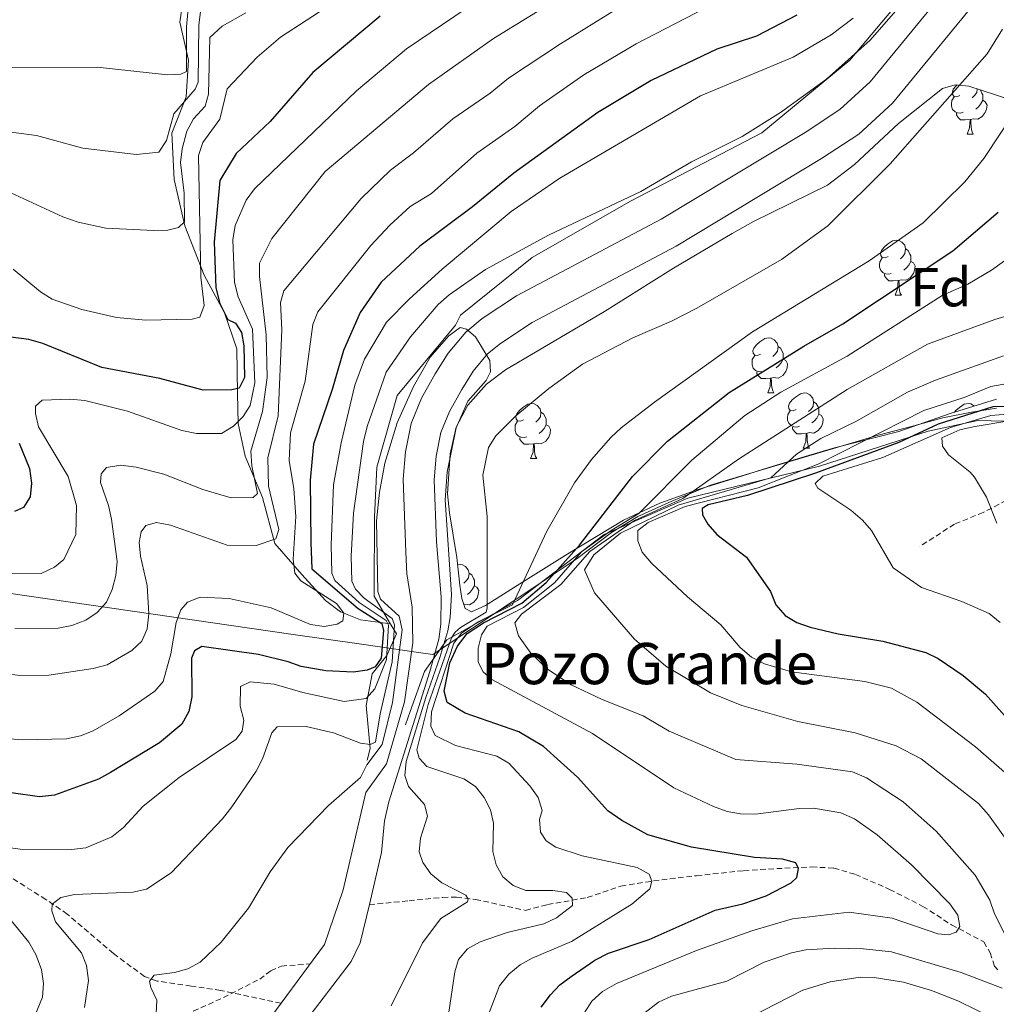
# Model space of a CAD drawing. Units: metres. Extents: x 640676 to 645192, y 4729470 to 4732532.
# Drawn here: x 642621 to 642798, y 4731083 to 4731262 of the extents above; entities that cross this region are included whole.
import ezdxf
from ezdxf.enums import TextEntityAlignment as Align

# ---------------------------------------------------------------- set-up
doc = ezdxf.new("R2010")
doc.units = ezdxf.units.M
doc.header["$MEASUREMENT"] = 0
doc.linetypes.add('TRAZOS', pattern=[0.75, 0.5, -0.25])
doc.linetypes.add('TRAZOSX2', pattern=[1.5, 1, -0.5])
for name, color, linetype, lineweight in [('Level 1', 19, 'Continuous', 0), ('Level 11', 142, 'Continuous', 13), ('Level 21', 1, 'TRAZOS', 0), ('Level 35', 92, 'Continuous', 0), ('Level 36', 92, 'Continuous', 0), ('Level 37', 92, 'Continuous', 0), ('Level 4', 36, 'Continuous', 30), ('Level 43', 142, 'Continuous', 0), ('Level 5', 36, 'Continuous', 0), ('Level 51', 144, 'Continuous', 13), ('Level 6', 39, 'Continuous', 0)]:
    doc.layers.add(name, color=color, linetype=linetype, lineweight=lineweight)
doc.styles.add('Arial', font='ARIAL.TTF', dxfattribs={"height": 0.2})

msp = doc.modelspace()

# ---------------------------------------------------------------- linework, layer by layer
at = {"layer": 'Level 1', "color": 19, "linetype": 'Continuous', "lineweight": 0, "ltscale": 0.5}
msp.add_polyline3d([(642533.41, 4731170.42, 525.74), (642670.29, 4731150.58, 503.16), (642682.75, 4731148.78, 502.28), (642693.48, 4731147.22, 483.16), (642695.69, 4731146.9, 483.12), (642710.14, 4731156.53, 494.69), (642721.9, 4731164.37, 505.98), (642728.16, 4731169.09, 506.92), (642732.93, 4731171.99, 507.6), (642739.11, 4731174.79, 509.27), (642746.17, 4731177.74, 510.74), (642776.64, 4731186.8, 520.39), (642782.46, 4731188.33, 522.31), (642788.41, 4731189.98, 523.65), (642793.61, 4731190.99, 524.6), (642798.17, 4731191.72, 525.91)], dxfattribs=at)
at = {"layer": 'Level 11', "color": 142, "linetype": 'Continuous', "lineweight": 13}
for points in [[(642668.1, 4731083.52, 482.27), (642675.98, 4731094.17, 482.36), (642679.39, 4731104.11, 482.4), (642683.52, 4731121.86, 482.44), (642687.29, 4731127.02, 482.44), (642690.53, 4731138.34, 482.96), (642692.03, 4731149.02, 483.27), (642691.94, 4731155.51, 483.79), (642690.97, 4731161.62, 484.01), (642690.8, 4731165.53, 484.16), (642690.3, 4731178.82, 484.26), (642690.71, 4731183.8, 484.64), (642691.76, 4731188.93, 484.79), (642693.64, 4731193.53, 484.79), (642696.12, 4731197.98, 484.83), (642698.5, 4731201.72, 484.94), (642701.66, 4731205.56, 485.1), (642704.64, 4731208.02, 485.27), (642710.91, 4731212.12, 485.76), (642737.17, 4731226.05, 486.59), (642763.36, 4731241.86, 487.86), (642769.64, 4731246.01, 488.27), (642775.17, 4731251.04, 488.57), (642792.26, 4731271.93, 489.05)], [(642684.15, 4731101.45, 482.41), (642686.38, 4731110.91, 482.44), (642686.9, 4731116.69, 482.44), (642687.68, 4731120.13, 482.47), (642695.17, 4731143.84, 482.96), (642696.79, 4731149.71, 483.27), (642697.15, 4731152.42, 483.5), (642697.23, 4731157.41, 483.79), (642696.35, 4731167.44, 484.01), (642695.92, 4731178.69, 484.26), (642696.28, 4731183, 484.64), (642697.16, 4731187.29, 484.79), (642698.71, 4731191.09, 484.79), (642700.95, 4731195.1, 484.83), (642703.05, 4731198.42, 484.94), (642705.65, 4731201.57, 485.1), (642707.97, 4731203.49, 485.27), (642713.77, 4731207.28, 485.76), (642739.94, 4731221.16, 486.59), (642766.36, 4731237.11, 487.86), (642773.1, 4731241.56, 488.27), (642779.25, 4731247.16, 488.57), (642796.84, 4731268.66, 489.05)], [(642671.04, 4731078.23, 482.21), (642680.82, 4731091.13, 482.36), (642682.51, 4731094.47, 482.4), (642684.15, 4731101.45, 482.41)], [(642470.08, 4730863.44, 479.04), (642471.65, 4730877.27, 478.97), (642474.93, 4730894.83, 478.91), (642478.01, 4730907.5, 479.26), (642481.86, 4730918.38, 479.56), (642484.76, 4730923.88, 479.62), (642490.05, 4730930.77, 479.66), (642497.73, 4730938.21, 479.85), (642505.81, 4730945.03, 480.25), (642522.85, 4730956.88, 480.41), (642546.82, 4730971.18, 480.88), (642557.31, 4730978.63, 481.14), (642562.57, 4730981.45, 481.2), (642565.82, 4730982.62, 481.21), (642594.51, 4730989.44, 481.21), (642605.16, 4730995.58, 481.23), (642608.03, 4730997.76, 481.28), (642615.57, 4731007.13, 481.42), (642642.1, 4731044.12, 481.7), (642659.98, 4731072.52, 482.18), (642668.1, 4731083.52, 482.27)]]:
    msp.add_polyline3d(points, dxfattribs=at)
at = {"layer": 'Level 11', "color": 142, "linetype": 'TRAZOSX2', "lineweight": 13}
for points in [[(642684.15, 4731101.45, 482.42), (642691.36, 4731102.15, 483.17), (642697.5, 4731102.77, 485.04), (642699.99, 4731102.83, 485.23), (642703.41, 4731102.4, 485.49), (642712.54, 4731100.4, 487.43), (642716.56, 4731101.45, 489.01), (642723.77, 4731102.75, 490.51), (642729.87, 4731104.82, 492.68), (642735.82, 4731105.75, 494.77), (642743.62, 4731106.71, 495.75), (642752.21, 4731107.63, 497.47), (642759.66, 4731108.07, 498.28), (642764.53, 4731108.29, 499.78), (642768.57, 4731108.1, 500.3), (642772.49, 4731106.94, 500.62), (642778.72, 4731104.22, 501.21), (642784.75, 4731101.13, 503.24), (642789.97, 4731097.78, 504.51), (642795.85, 4731094.66, 506.23), (642797, 4731092.66, 506.94), (642797.75, 4731090.27, 507.69), (642798.38, 4731089.57, 507.95)], [(642668.1, 4731083.52, 482.27), (642657.1, 4731085.86, 483.17), (642651.76, 4731086.63, 485.04), (642645.57, 4731087.55, 485.19), (642643.28, 4731088.38, 485.52), (642637.64, 4731092.55, 486.71), (642629.24, 4731099.74, 489.24), (642625.35, 4731102.38, 490.89), (642617.53, 4731107.34, 494.79)]]:
    msp.add_polyline3d(points, dxfattribs=at)
at = {"layer": 'Level 21', "color": 19, "linetype": 'TRAZOSX2', "lineweight": 0}
for points in [[(642799.93, 4731174.94, 535.16), (642795.71, 4731172.75, 533.55), (642790.51, 4731170.63, 532.69), (642784.19, 4731166.56, 531.64)], [(642652.16, 4731082.09, 483.71), (642657.62, 4731084.53, 482.89), (642664.22, 4731087.91, 483.04), (642666.24, 4731089.4, 482.39), (642668.18, 4731090.27, 481.99), (642673.39, 4731090.67, 482.33)]]:
    msp.add_polyline3d(points, dxfattribs=at)
at = {"layer": 'Level 35', "color": 92, "linetype": 'Continuous', "lineweight": 0, "ltscale": 0.5}
msp.add_polyline3d([(642798.12, 4731193.37, 524.34), (642789.71, 4731190.72, 521.91), (642780.39, 4731187.5, 520.36), (642768.71, 4731184.48, 517.39), (642763.96, 4731183.08, 516.87), (642756.77, 4731180.9, 516.84), (642751.99, 4731179.42, 516.46), (642743.71, 4731176.85, 514.45), (642736.95, 4731174.47, 512.34), (642730.33, 4731171.33, 509.95), (642720.22, 4731165.25, 505.71), (642711.02, 4731159.48, 501.05), (642707.37, 4731157.15, 498.38), (642705.29, 4731155.85, 496.37), (642702.69, 4731154.68, 493.17), (642701.54, 4731155.29, 491.13), (642700.94, 4731157.08, 489.46), (642700.61, 4731159.56, 488.87), (642700.07, 4731164.54, 489.71), (642698.71, 4731172.67, 488.14), (642698.35, 4731176.12, 488.1), (642698.84, 4731183.41, 488.1), (642699.96, 4731188.25, 488.1), (642702.06, 4731192.29, 488.1), (642705.44, 4731196.1, 488.1), (642708.91, 4731198.66, 488.1), (642726.92, 4731209.29, 489.66), (642735.36, 4731214.65, 489.27), (642739.42, 4731217.16, 489.43), (642750.1, 4731223.45, 491.39), (642753.98, 4731225.68, 491.81), (642767.45, 4731232.27, 491.19), (642772.31, 4731236.02, 491.58), (642780.33, 4731243.47, 492.59), (642788.34, 4731249.83, 492.59), (642790.65, 4731250.53, 493.13), (642793.12, 4731250.24, 494.03), (642800.56, 4731247.82, 497.35)], dxfattribs=at)
at = {"layer": 'Level 36', "color": 92, "linetype": 'Continuous', "lineweight": 0}
for p, q in [((642792.8, 4731241.53, 0.01), (642793.92, 4731241.53, 0.01)), ((642779.74, 4731212.25, 0.01), (642780.86, 4731212.25, 0.01)), ((642756.55, 4731194.48, 0.01), (642757.67, 4731194.48, 0.01)), ((642763.02, 4731184.44, 0.01), (642764.15, 4731184.44, 0.01)), ((642713.47, 4731182.54, 0.01), (642714.59, 4731182.54, 0.01))]:
    msp.add_line(p, q, dxfattribs=at)
for points in [[(642791.5, 4731248.59, 0.01), (642790.96, 4731248.33, 0.01), (642790.44, 4731248.38, 0.01), (642790.17, 4731248.75, 0.01), (642790.12, 4731249.18, 0.01), (642790.28, 4731249.7, 0.01), (642790.76, 4731250.29, 0.01), (642791, 4731250.49, 0.01)], [(642794.65, 4731249.74, 0.01), (642794.57, 4731249.12, 0.01), (642794.14, 4731248.59, 0.01), (642793.72, 4731248.17, 0.01)], [(642795.21, 4731249.56, 0.01), (642795.47, 4731249.02, 0.01), (642795.63, 4731248.7, 0.01), (642795.63, 4731248.12, 0.01), (642795.63, 4731247.69, 0.01), (642795.26, 4731247, 0.01), (642794.84, 4731246.52, 0.01), (642794.36, 4731246.1, 0.01)], [(642792.08, 4731245.51, 0.01), (642791.66, 4731245.35, 0.01), (642791.07, 4731245.41, 0.01), (642790.6, 4731245.62, 0.01), (642790.17, 4731246.05, 0.01), (642789.96, 4731246.63, 0.01), (642789.96, 4731247.05, 0.01), (642790.01, 4731247.64, 0.01), (642790.44, 4731248.33, 0.01)], [(642795.63, 4731247.69, 0.01), (642796.08, 4731247.44, 0.01), (642796.43, 4731246.83, 0.01), (642796.32, 4731246.1, 0.01), (642796.11, 4731245.46, 0.01), (642795.52, 4731244.72, 0.01), (642794.73, 4731244.24, 0.01), (642793.88, 4731244.35, 0.01), (642793.45, 4731244.22, 0.01)], [(642793.34, 4731244.22, 0.01), (642792.45, 4731244.13, 0.01), (642791.6, 4731244.13, 0.01), (642791.18, 4731244.56, 0.01), (642790.86, 4731245.04, 0.01), (642790.86, 4731245.35, 0.01)], [(642792.8, 4731241.53, 0.01), (642793.23, 4731242.69, 0.01), (642793.34, 4731244.22, 0.01), (642793.45, 4731244.22, 0.01), (642793.48, 4731243.63, 0.01), (642793.52, 4731242.95, 0.01), (642793.59, 4731242.33, 0.01), (642793.7, 4731241.93, 0.01), (642793.92, 4731241.53, 0.01)], [(642778.44, 4731219.31, 0.01), (642777.91, 4731219.04, 0.01), (642777.38, 4731219.1, 0.01), (642777.11, 4731219.47, 0.01), (642777.06, 4731219.89, 0.01), (642777.22, 4731220.41, 0.01), (642777.7, 4731221.01, 0.01), (642778.33, 4731221.54, 0.01), (642779.23, 4731222.12, 0.01), (642779.98, 4731222.28, 0.01), (642780.4, 4731222.23, 0.01), (642780.93, 4731221.91, 0.01), (642781.46, 4731221.33, 0.01), (642781.62, 4731220.69, 0.01), (642781.51, 4731219.84, 0.01), (642781.09, 4731219.31, 0.01), (642780.67, 4731218.88, 0.01)], [(642781.62, 4731220.69, 0.01), (642782.1, 4731220.37, 0.01), (642782.41, 4731219.73, 0.01), (642782.57, 4731219.41, 0.01), (642782.57, 4731218.83, 0.01), (642782.57, 4731218.41, 0.01), (642782.2, 4731217.72, 0.01), (642781.78, 4731217.24, 0.01), (642781.3, 4731216.82, 0.01)], [(642779.02, 4731216.23, 0.01), (642778.6, 4731216.07, 0.01), (642778.01, 4731216.13, 0.01), (642777.54, 4731216.34, 0.01), (642777.11, 4731216.76, 0.01), (642776.9, 4731217.35, 0.01), (642776.9, 4731217.77, 0.01), (642776.95, 4731218.35, 0.01), (642777.38, 4731219.04, 0.01)], [(642782.57, 4731218.41, 0.01), (642783.03, 4731218.16, 0.01), (642783.37, 4731217.54, 0.01), (642783.26, 4731216.82, 0.01), (642783.05, 4731216.18, 0.01), (642782.47, 4731215.44, 0.01), (642781.67, 4731214.96, 0.01), (642780.82, 4731215.06, 0.01), (642780.39, 4731214.93, 0.01)], [(642780.28, 4731214.93, 0.01), (642779.39, 4731214.85, 0.01), (642778.55, 4731214.85, 0.01), (642778.12, 4731215.28, 0.01), (642777.8, 4731215.75, 0.01), (642777.8, 4731216.07, 0.01)], [(642779.74, 4731212.25, 0.01), (642780.17, 4731213.41, 0.01), (642780.28, 4731214.93, 0.01), (642780.39, 4731214.93, 0.01), (642780.43, 4731214.35, 0.01), (642780.46, 4731213.66, 0.01), (642780.53, 4731213.05, 0.01), (642780.65, 4731212.65, 0.01), (642780.86, 4731212.25, 0.01)], [(642755.25, 4731201.54, 0.01), (642754.72, 4731201.28, 0.01), (642754.19, 4731201.33, 0.01), (642753.92, 4731201.7, 0.01), (642753.87, 4731202.12, 0.01), (642754.03, 4731202.64, 0.01), (642754.51, 4731203.24, 0.01), (642755.14, 4731203.77, 0.01), (642756.04, 4731204.36, 0.01), (642756.79, 4731204.52, 0.01), (642757.21, 4731204.46, 0.01), (642757.74, 4731204.14, 0.01), (642758.27, 4731203.56, 0.01), (642758.43, 4731202.92, 0.01), (642758.32, 4731202.07, 0.01), (642757.9, 4731201.54, 0.01), (642757.48, 4731201.12, 0.01)], [(642758.43, 4731202.92, 0.01), (642758.91, 4731202.6, 0.01), (642759.22, 4731201.96, 0.01), (642759.38, 4731201.64, 0.01), (642759.38, 4731201.06, 0.01), (642759.38, 4731200.64, 0.01), (642759.01, 4731199.95, 0.01), (642758.59, 4731199.47, 0.01), (642758.11, 4731199.05, 0.01)], [(642755.83, 4731198.46, 0.01), (642755.41, 4731198.3, 0.01), (642754.82, 4731198.36, 0.01), (642754.35, 4731198.57, 0.01), (642753.92, 4731199, 0.01), (642753.71, 4731199.58, 0.01), (642753.71, 4731200, 0.01), (642753.76, 4731200.58, 0.01), (642754.19, 4731201.28, 0.01)], [(642759.38, 4731200.64, 0.01), (642759.84, 4731200.39, 0.01), (642760.18, 4731199.78, 0.01), (642760.07, 4731199.05, 0.01), (642759.86, 4731198.41, 0.01), (642759.28, 4731197.67, 0.01), (642758.48, 4731197.19, 0.01), (642757.63, 4731197.3, 0.01), (642757.2, 4731197.16, 0.01)], [(642757.09, 4731197.16, 0.01), (642756.2, 4731197.08, 0.01), (642755.36, 4731197.08, 0.01), (642754.93, 4731197.51, 0.01), (642754.61, 4731197.98, 0.01), (642754.61, 4731198.3, 0.01)], [(642756.55, 4731194.48, 0.01), (642756.98, 4731195.64, 0.01), (642757.09, 4731197.16, 0.01), (642757.2, 4731197.16, 0.01), (642757.24, 4731196.58, 0.01), (642757.27, 4731195.9, 0.01), (642757.34, 4731195.28, 0.01), (642757.46, 4731194.88, 0.01), (642757.67, 4731194.48, 0.01)], [(642761.72, 4731191.5, 0.01), (642761.19, 4731191.24, 0.01), (642760.66, 4731191.3, 0.01), (642760.4, 4731191.66, 0.01), (642760.34, 4731192.09, 0.01), (642760.5, 4731192.61, 0.01), (642760.98, 4731193.2, 0.01), (642761.62, 4731193.74, 0.01), (642762.52, 4731194.32, 0.01), (642763.26, 4731194.48, 0.01), (642763.69, 4731194.42, 0.01), (642764.22, 4731194.11, 0.01), (642764.75, 4731193.52, 0.01), (642764.91, 4731192.88, 0.01), (642764.8, 4731192.04, 0.01), (642764.37, 4731191.5, 0.01), (642763.95, 4731191.08, 0.01)], [(642712.17, 4731189.6, 0.01), (642711.64, 4731189.34, 0.01), (642711.11, 4731189.39, 0.01), (642710.84, 4731189.76, 0.01), (642710.79, 4731190.18, 0.01), (642710.95, 4731190.7, 0.01), (642711.43, 4731191.3, 0.01), (642712.06, 4731191.83, 0.01), (642712.96, 4731192.42, 0.01), (642713.71, 4731192.58, 0.01), (642714.13, 4731192.52, 0.01), (642714.66, 4731192.2, 0.01), (642715.19, 4731191.62, 0.01), (642715.35, 4731190.98, 0.01), (642715.24, 4731190.13, 0.01), (642714.82, 4731189.6, 0.01), (642714.4, 4731189.18, 0.01)], [(642764.91, 4731192.88, 0.01), (642765.38, 4731192.57, 0.01), (642765.7, 4731191.93, 0.01), (642765.86, 4731191.61, 0.01), (642765.86, 4731191.03, 0.01), (642765.86, 4731190.6, 0.01), (642765.49, 4731189.92, 0.01), (642765.07, 4731189.44, 0.01), (642764.59, 4731189.02, 0.01)], [(642790.49, 4731190.97, 0.01), (642790.76, 4731191.3, 0.01), (642791.39, 4731191.83, 0.01), (642792.29, 4731192.42, 0.01), (642793.04, 4731192.58, 0.01), (642793.46, 4731192.52, 0.01), (642793.99, 4731192.2, 0.01), (642794.08, 4731192.1, 0.01)], [(642715.35, 4731190.98, 0.01), (642715.83, 4731190.66, 0.01), (642716.14, 4731190.02, 0.01), (642716.3, 4731189.7, 0.01), (642716.3, 4731189.12, 0.01), (642716.3, 4731188.7, 0.01), (642715.93, 4731188.01, 0.01), (642715.51, 4731187.53, 0.01), (642715.03, 4731187.11, 0.01)], [(642762.31, 4731188.42, 0.01), (642761.88, 4731188.26, 0.01), (642761.3, 4731188.32, 0.01), (642760.82, 4731188.54, 0.01), (642760.4, 4731188.96, 0.01), (642760.18, 4731189.54, 0.01), (642760.18, 4731189.96, 0.01), (642760.24, 4731190.55, 0.01), (642760.66, 4731191.24, 0.01)], [(642765.86, 4731190.6, 0.01), (642766.31, 4731190.36, 0.01), (642766.66, 4731189.74, 0.01), (642766.55, 4731189.02, 0.01), (642766.34, 4731188.38, 0.01), (642765.75, 4731187.64, 0.01), (642764.96, 4731187.16, 0.01), (642764.11, 4731187.26, 0.01), (642763.68, 4731187.13, 0.01)], [(642712.75, 4731186.52, 0.01), (642712.33, 4731186.36, 0.01), (642711.74, 4731186.42, 0.01), (642711.27, 4731186.63, 0.01), (642710.84, 4731187.06, 0.01), (642710.63, 4731187.64, 0.01), (642710.63, 4731188.06, 0.01), (642710.68, 4731188.64, 0.01), (642711.11, 4731189.34, 0.01)], [(642716.3, 4731188.7, 0.01), (642716.76, 4731188.45, 0.01), (642717.1, 4731187.84, 0.01), (642716.99, 4731187.11, 0.01), (642716.78, 4731186.47, 0.01), (642716.2, 4731185.73, 0.01), (642715.4, 4731185.25, 0.01), (642714.55, 4731185.36, 0.01), (642714.12, 4731185.22, 0.01)], [(642763.57, 4731187.13, 0.01), (642762.68, 4731187.04, 0.01), (642761.83, 4731187.04, 0.01), (642761.41, 4731187.48, 0.01), (642761.09, 4731187.95, 0.01), (642761.09, 4731188.26, 0.01)], [(642763.02, 4731184.44, 0.01), (642763.46, 4731185.6, 0.01), (642763.57, 4731187.13, 0.01), (642763.68, 4731187.13, 0.01), (642763.71, 4731186.54, 0.01), (642763.75, 4731185.86, 0.01), (642763.82, 4731185.24, 0.01), (642763.93, 4731184.84, 0.01), (642764.15, 4731184.44, 0.01)], [(642714.01, 4731185.22, 0.01), (642713.12, 4731185.14, 0.01), (642712.28, 4731185.14, 0.01), (642711.85, 4731185.57, 0.01), (642711.53, 4731186.04, 0.01), (642711.53, 4731186.36, 0.01)], [(642713.47, 4731182.54, 0.01), (642713.9, 4731183.7, 0.01), (642714.01, 4731185.22, 0.01), (642714.12, 4731185.22, 0.01), (642714.16, 4731184.64, 0.01), (642714.19, 4731183.96, 0.01), (642714.26, 4731183.34, 0.01), (642714.38, 4731182.94, 0.01), (642714.59, 4731182.54, 0.01)], [(642700.22, 4731163.2, 0.01), (642700.65, 4731163.29, 0.01), (642701.07, 4731163.24, 0.01), (642701.6, 4731162.92, 0.01), (642702.13, 4731162.34, 0.01), (642702.29, 4731161.7, 0.01), (642702.18, 4731160.85, 0.01), (642701.76, 4731160.32, 0.01), (642701.34, 4731159.89, 0.01)], [(642702.29, 4731161.7, 0.01), (642702.77, 4731161.38, 0.01), (642703.08, 4731160.74, 0.01), (642703.24, 4731160.42, 0.01), (642703.24, 4731159.84, 0.01), (642703.24, 4731159.42, 0.01), (642702.87, 4731158.73, 0.01), (642702.45, 4731158.25, 0.01), (642701.97, 4731157.83, 0.01)], [(642703.24, 4731159.42, 0.01), (642703.7, 4731159.17, 0.01), (642704.04, 4731158.55, 0.01), (642703.93, 4731157.83, 0.01), (642703.72, 4731157.19, 0.01), (642703.14, 4731156.45, 0.01), (642702.34, 4731155.97, 0.01), (642701.49, 4731156.07, 0.01), (642701.3, 4731156.01, 0.01)]]:
    msp.add_polyline3d(points, dxfattribs=at)
at = {"layer": 'Level 4', "color": 36, "linetype": 'Continuous', "lineweight": 30}
for points in [[(642686.09, 4731263.01, 525.01), (642673.89, 4731252.73, 525.01), (642666.15, 4731243.85, 525.01), (642659.95, 4731238, 525.01), (642656.98, 4731233.11, 525.01), (642655.95, 4731221.88, 525.01), (642656.27, 4731213.58, 525.01), (642657, 4731210.75, 525.01), (642658.42, 4731207.82, 525.01), (642659.81, 4731207.16, 525.01), (642660.91, 4731205.49, 525.01), (642661.32, 4731203.02, 525.01), (642661.44, 4731197.29, 525.01), (642660.47, 4731195.36, 525.01), (642659.17, 4731195.03, 525.01), (642653.96, 4731195.01, 525.01), (642646.1, 4731197.1, 525.01), (642635.52, 4731199.11, 525.01), (642624.8, 4731203.5, 525.01), (642622.25, 4731204.19, 525.01), (642618.97, 4731204.61, 525.01)], [(642761.85, 4731263.2, 500.01), (642754.53, 4731259.38, 500.01), (642747.28, 4731256.97, 500.01), (642735.39, 4731251.28, 500.01), (642725.69, 4731245.48, 500.01), (642710.44, 4731234.47, 500.01), (642702.9, 4731228.33, 500.01), (642693.32, 4731221.19, 500.01), (642686.32, 4731214.65, 500.01), (642682.46, 4731209.12, 500.01), (642679.44, 4731202.23, 500.01), (642677.37, 4731195.09, 500.01), (642673.99, 4731185.19, 500.01), (642673.42, 4731178.62, 500.01), (642673.49, 4731167.28, 500.01), (642673.7, 4731162.5, 500.01), (642682.14, 4731155.31, 500.01), (642686.4, 4731152.59, 500.01), (642686.75, 4731151.28, 500.01), (642686.3, 4731146.25, 500.01), (642685.23, 4731144.69, 500.01), (642683.75, 4731144.08, 500.01)], [(642715.37, 4731082.79, 500.01), (642717.09, 4731085.02, 500.01), (642718.77, 4731086.87, 500.01), (642720.81, 4731088.37, 500.01), (642725.13, 4731091.33, 500.01), (642727.62, 4731092.63, 500.01), (642735.04, 4731095.13, 500.01), (642747.01, 4731100.41, 500.01), (642752.04, 4731101.6, 500.01), (642756.25, 4731103.07, 500.01), (642760.82, 4731105.38, 500.01), (642761.87, 4731106.38, 500.01), (642762.13, 4731108, 500.01), (642761.64, 4731109.06, 500.01), (642759.23, 4731109.72, 500.01), (642754.14, 4731110.03, 500.01), (642742.69, 4731111.91, 500.01), (642734.76, 4731114.15, 500.01), (642730.06, 4731116.74, 500.01), (642727.48, 4731118.5, 500.01), (642722, 4731124.61, 500.01), (642715.82, 4731130.2, 500.01), (642711.31, 4731132.88, 500.01), (642701.57, 4731136.27, 500.01), (642698.31, 4731138.18, 500.01), (642697.76, 4731140.28, 500.01), (642698.79, 4731145.38, 500.01), (642700.18, 4731148.44, 500.01), (642701.94, 4731150.74, 500.01), (642704.88, 4731152.67, 500.01), (642711.87, 4731156.23, 500.01), (642716.26, 4731159.99, 500.01), (642722.32, 4731166.82, 500.01), (642731.97, 4731179.32, 500.01), (642738.35, 4731185.73, 500.01), (642749.55, 4731194.57, 500.01), (642763.11, 4731203.01, 500.01), (642770.21, 4731207.06, 500.01), (642790.23, 4731220.35, 500.01), (642798.45, 4731227.38, 500.01)], [(642808.19, 4731192.28, 525.01), (642797.49, 4731191.94, 525.01), (642787.52, 4731188.78, 525.01), (642780.38, 4731185.46, 525.01), (642765.23, 4731179.9, 525.01), (642752.88, 4731175.84, 525.01), (642745.75, 4731174.16, 525.01), (642744.63, 4731173.49, 525.01), (642744.73, 4731172.29, 525.01), (642745.68, 4731170.61, 525.01), (642747.32, 4731168.73, 525.01), (642752.68, 4731164.6, 525.01), (642757.05, 4731158.35, 525.01), (642758.05, 4731155.97, 525.01), (642759.75, 4731154.04, 525.01), (642761.88, 4731152.73, 525.01), (642764.26, 4731151.88, 525.01), (642769.35, 4731150.71, 525.01), (642777.49, 4731149.37, 525.01), (642785.3, 4731147.3, 525.01), (642787.54, 4731146.2, 525.01), (642792.07, 4731143.12, 525.01), (642796.15, 4731139.72, 525.01), (642801.52, 4731133.66, 525.01)], [(642620.53, 4731185.38, 525.01), (642622.41, 4731180.75, 525.01), (642622.73, 4731178.06, 525.01), (642622.52, 4731175.57, 525.01), (642621.27, 4731173.66, 525.01), (642619.68, 4731172.94, 525.01)], [(642683.75, 4731144.08, 500.01), (642681.27, 4731143.72, 500.01), (642676.22, 4731143.94, 500.01), (642671.75, 4731144.74, 500.01), (642669.39, 4731145.61, 500.01), (642663.98, 4731146.92, 500.01), (642653.7, 4731148.37, 500.01), (642652.36, 4731147.57, 500.01), (642651.82, 4731146.23, 500.01), (642651.87, 4731139.24, 500.01), (642651.34, 4731136.59, 500.01), (642650.07, 4731134.26, 500.01), (642646.04, 4731130.87, 500.01), (642637.11, 4731125.46, 500.01), (642634.92, 4731124.26, 500.01), (642626.95, 4731121.34, 500.01), (642624.22, 4731121.04, 500.01), (642619.05, 4731121.78, 500.01)]]:
    msp.add_polyline3d(points, dxfattribs=at)
at = {"layer": 'Level 5', "color": 36, "linetype": 'Continuous', "lineweight": 0}
for points in [[(642714.63, 4731289.53, 530.01), (642667.99, 4731259.15, 530.01), (642663.79, 4731255.55, 530.01), (642658.34, 4731249.8, 530.01), (642656.97, 4731244.24, 530.01), (642653.86, 4731240.04, 530.01), (642653.07, 4731237.67, 530.01), (642653.52, 4731215.53, 530.01), (642654.11, 4731210.36, 530.01), (642653.34, 4731208.28, 530.01), (642651.97, 4731207.87, 530.01), (642643.5, 4731207.69, 530.01), (642638.21, 4731208.18, 530.01), (642631.92, 4731209.63, 530.01), (642626.48, 4731211.53, 530.01), (642624.36, 4731212.86, 530.01), (642619.4, 4731217.01, 530.01)], [(642725.89, 4731270.75, 515.01), (642706.74, 4731258.92, 515.01), (642694.9, 4731250.54, 515.01), (642676.13, 4731234.75, 515.01), (642666.41, 4731222.58, 515.01), (642664.21, 4731218.06, 515.01), (642664.17, 4731215.63, 515.01), (642665.37, 4731205.06, 515.01), (642665.57, 4731197.31, 515.01), (642664.75, 4731191.13, 515.01), (642662.61, 4731183.87, 515.01), (642662.77, 4731181.25, 515.01), (642663.81, 4731176.2, 515.01), (642663.02, 4731175.49, 515.01), (642659.02, 4731175.42, 515.01), (642653.91, 4731176.9, 515.01), (642646.77, 4731179.71, 515.01), (642641.74, 4731181, 515.01), (642638.96, 4731181.38, 515.01), (642636.4, 4731180.91, 515.01), (642635.4, 4731179.77, 515.01), (642635.3, 4731178.22, 515.01), (642636.77, 4731173.99, 515.01), (642637.27, 4731171.54, 515.01), (642638.32, 4731163.82, 515.01), (642638.05, 4731161.28, 515.01), (642637.42, 4731158.73, 515.01), (642636.37, 4731156.43, 515.01), (642634.71, 4731154.57, 515.01), (642632.62, 4731153.15, 515.01), (642630.1, 4731152.22, 515.01), (642627.59, 4731151.74, 515.01), (642619.74, 4731151.67, 515.01)], [(642688.31, 4731145.61, 490.01), (642688.75, 4731152.31, 490.01), (642688.28, 4731153.46, 490.01), (642683.24, 4731157.18, 490.01), (642681.64, 4731158.81, 490.01), (642680.98, 4731160.23, 490.01), (642680.84, 4731164.82, 490.01), (642681.27, 4731172.61, 490.01), (642683.1, 4731185.67, 490.01), (642683.73, 4731188.38, 490.01), (642687.22, 4731198.24, 490.01), (642691.63, 4731204.67, 490.01), (642696.69, 4731210.59, 490.01), (642698.68, 4731212.33, 490.01), (642705.27, 4731216.93, 490.01), (642716.72, 4731223.2, 490.01), (642733.49, 4731231.09, 490.01), (642742.7, 4731236.48, 490.01), (642751.93, 4731241.12, 490.01), (642758.9, 4731245.45, 490.01), (642767.22, 4731251.55, 490.01), (642775.17, 4731258.6, 490.01), (642786.14, 4731271.25, 490.01)], [(642872.87, 4731267.23, 535.01), (642867.8, 4731250.91, 535.01), (642865.03, 4731243.08, 535.01), (642862.89, 4731238.56, 535.01), (642850.69, 4731218.63, 535.01), (642836.73, 4731192.1, 535.01), (642836.09, 4731189.67, 535.01), (642836.47, 4731187.67, 535.01), (642836.04, 4731185.36, 535.01), (642835.02, 4731184.75, 535.01), (642833.02, 4731184.63, 535.01), (642828.32, 4731186.05, 535.01), (642813.27, 4731188.74, 535.01), (642803.59, 4731189.43, 535.01), (642800.72, 4731189.45, 535.01), (642793.9, 4731188.34, 535.01), (642791.48, 4731187.8, 535.01), (642788.21, 4731186.33, 535.01), (642788.34, 4731184.82, 535.01), (642789.42, 4731183.22, 535.01), (642793.37, 4731180.09, 535.01), (642794.15, 4731179.15, 535.01), (642796.3, 4731175.56, 535.01), (642798.18, 4731170.81, 535.01)], [(642651.35, 4731265.61, 545.01), (642650.93, 4731261.04, 545.01), (642650.92, 4731252.95, 545.01), (642649.89, 4731252.44, 545.01), (642647.47, 4731252.35, 545.01), (642634.68, 4731253.7, 545.01), (642612.13, 4731253.62, 545.01)], [(642701.75, 4731264.38, 520.01), (642690.89, 4731257.07, 520.01), (642681.84, 4731249.42, 520.01), (642663.28, 4731231.59, 520.01), (642661.78, 4731229.55, 520.01), (642659.78, 4731224.95, 520.01), (642659.32, 4731222.3, 520.01), (642659.66, 4731214.59, 520.01), (642660.28, 4731211.96, 520.01), (642662.89, 4731206.07, 520.01), (642663.34, 4731196.3, 520.01), (642662.51, 4731192.22, 520.01), (642661.23, 4731190.21, 520.01), (642659.49, 4731188.42, 520.01), (642657.29, 4731187.12, 520.01), (642652.71, 4731187.12, 520.01), (642650.06, 4731187.63, 520.01), (642640.21, 4731191.18, 520.01), (642632.41, 4731193.08, 520.01), (642629.69, 4731193.38, 520.01), (642624.69, 4731193.18, 520.01), (642623.5, 4731192.07, 520.01), (642623.45, 4731190.76, 520.01), (642623.99, 4731188.32, 520.01), (642629.44, 4731179.31, 520.01), (642630.9, 4731174.02, 520.01), (642630.79, 4731168.77, 520.01), (642628.63, 4731164.2, 520.01), (642626.93, 4731162.8, 520.01), (642624.48, 4731161.67, 520.01), (642616.81, 4731161.58, 520.01)], [(642653.45, 4731263.85, 540.01), (642653.19, 4731261.36, 540.01), (642653.06, 4731250.99, 540.01), (642652.51, 4731249.72, 540.01), (642648.62, 4731245.26, 540.01), (642647.26, 4731240.38, 540.01), (642645.92, 4731238.25, 540.01)], [(642661.7, 4731263.61, 535.01), (642657.43, 4731261.16, 535.01), (642655.18, 4731259.12, 535.01)], [(642668.26, 4731205.96, 510.01), (642668, 4731210.92, 510.01), (642668.62, 4731213.02, 510.01), (642682.69, 4731229.85, 510.01), (642687.99, 4731234.97, 510.01), (642692.18, 4731238.13, 510.01), (642699.3, 4731244.3, 510.01), (642706.13, 4731249.02, 510.01), (642709.47, 4731251.74, 510.01), (642718.88, 4731257.99, 510.01), (642729.25, 4731264.37, 510.01)], [(642669.55, 4731182.2, 505.01), (642669.82, 4731187.2, 505.01), (642672.48, 4731196.61, 505.01), (642673.88, 4731206.91, 505.01), (642674.78, 4731209.24, 505.01), (642684.44, 4731221.28, 505.01), (642687.87, 4731224.98, 505.01), (642691.6, 4731228.38, 505.01), (642695.42, 4731230.75, 505.01), (642703.71, 4731238.07, 505.01), (642710.61, 4731242.95, 505.01), (642715.05, 4731246.66, 505.01), (642723.16, 4731252.3, 505.01), (642732.62, 4731257.99, 505.01), (642745.19, 4731264.47, 505.01)], [(642615.7, 4731112.21, 495.01), (642620.71, 4731111.51, 495.01), (642630.02, 4731111.47, 495.01), (642632.65, 4731111.77, 495.01), (642637.32, 4731113.75, 495.01), (642639.48, 4731115.48, 495.01), (642643.05, 4731119.36, 495.01), (642649.59, 4731124.53, 495.01), (642659.87, 4731131.48, 495.01), (642661.01, 4731132.98, 495.01), (642661.36, 4731135.01, 495.01), (642660.66, 4731137.5, 495.01), (642660.74, 4731141.13, 495.01), (642662.5, 4731141.96, 495.01), (642666.84, 4731141.51, 495.01), (642672.05, 4731140.02, 495.01), (642679.57, 4731138.4, 495.01), (642683.6, 4731138.93, 495.01), (642685.14, 4731140.67, 495.01), (642687.24, 4731146.03, 495.01), (642687.63, 4731152.27, 495.01), (642687.19, 4731153.13, 495.01), (642682.31, 4731156.4, 495.01), (642677.89, 4731160.38, 495.01), (642677.34, 4731161.69, 495.01), (642677.2, 4731166.88, 495.01), (642677.65, 4731177.75, 495.01), (642679.04, 4731185.44, 495.01), (642681.53, 4731195.9, 495.01), (642683.3, 4731200.62, 495.01), (642687.27, 4731207.35, 495.01), (642691.44, 4731211.61, 495.01), (642697.39, 4731217, 495.01), (642709.9, 4731227.45, 495.01), (642718.76, 4731233.51, 495.01), (642744.36, 4731248.5, 495.01), (642761.16, 4731255.56, 495.01), (642768.12, 4731259.61, 495.01), (642772.09, 4731262.61, 495.01)], [(642799.23, 4731260.63, 490.01), (642796.45, 4731256.13, 490.01), (642778.82, 4731236.13, 490.01), (642767.49, 4731224.85, 490.01), (642759.07, 4731218.75, 490.01), (642743.68, 4731209.88, 490.01), (642739.1, 4731207.51, 490.01), (642732.05, 4731204.49, 490.01), (642722.92, 4731199.7, 490.01), (642716.76, 4731195.28, 490.01), (642710.79, 4731190.35, 490.01), (642707.14, 4731186.69, 490.01), (642705.82, 4731184.57, 490.01), (642704.79, 4731179.54, 490.01), (642705.59, 4731172.03, 490.01), (642705.59, 4731155.38, 490.01), (642705.38, 4731154.63, 490.01), (642700.69, 4731151.82, 490.01), (642699.76, 4731150.99, 490.01), (642699.11, 4731149.93, 490.01), (642694.87, 4731137.86, 490.01), (642692.78, 4731129.59, 490.01), (642693.22, 4731128.1, 490.01), (642694.61, 4731126.53, 490.01), (642701.35, 4731124.3, 490.01), (642703.43, 4731122.91, 490.01), (642705.04, 4731120.95, 490.01), (642706.2, 4731118.68, 490.01), (642706.7, 4731116.23, 490.01), (642706.61, 4731111.12, 490.01), (642707.2, 4731108.68, 490.01), (642708.44, 4731106.5, 490.01), (642710.29, 4731104.95, 490.01), (642712.62, 4731104.03, 490.01), (642717.48, 4731104.01, 490.01), (642719.99, 4731103.63, 490.01), (642720.99, 4731102.61, 490.01), (642721.07, 4731101.28, 490.01), (642718.19, 4731099.04, 490.01), (642715.86, 4731097.94, 490.01), (642709.22, 4731096.38, 490.01), (642704.29, 4731094.68, 490.01), (642701.99, 4731093.38, 490.01), (642700.35, 4731091.49, 490.01), (642699.68, 4731089.25, 490.01), (642698.52, 4731081.45, 490.01)], [(642655.18, 4731259.12, 535.01), (642654.9, 4731248.8, 535.01), (642654.32, 4731246.63, 535.01), (642652.18, 4731244.31, 535.01), (642650.99, 4731242.11, 535.01), (642650.16, 4731238.86, 535.01), (642649.85, 4731236.38, 535.01), (642650.5, 4731230.82, 535.01), (642650.55, 4731225.6, 535.01), (642649.49, 4731224.55, 535.01), (642647.51, 4731224.09, 535.01), (642645.01, 4731224.02, 535.01), (642636.26, 4731224.47, 535.01), (642631.22, 4731225.56, 535.01), (642628.43, 4731226.5, 535.01), (642618.2, 4731231.21, 535.01)], [(642801.87, 4731246.25, 495.01), (642795.84, 4731237.11, 495.01), (642792.41, 4731232.88, 495.01), (642784.79, 4731225.4, 495.01), (642774.99, 4731218.48, 495.01), (642753.82, 4731205.58, 495.01), (642736.01, 4731192.83, 495.01), (642729.91, 4731188.15, 495.01), (642728.05, 4731186.37, 495.01), (642724.52, 4731182.36, 495.01), (642721.42, 4731178.11, 495.01), (642716.41, 4731169.38, 495.01), (642710.15, 4731155.97, 495.01), (642703.94, 4731152.88, 495.01), (642700.88, 4731150.82, 495.01), (642699.5, 4731148.99, 495.01), (642695.43, 4731136.5, 495.01), (642695.31, 4731133.91, 495.01), (642696.12, 4731132.22, 495.01), (642699.84, 4731130.38, 495.01), (642707.34, 4731128.45, 495.01), (642709.51, 4731127.17, 495.01), (642713.31, 4731123.07, 495.01), (642714.81, 4731120.94, 495.01), (642715.54, 4731118.54, 495.01), (642715.07, 4731116.91, 495.01), (642715.28, 4731114.61, 495.01), (642716.32, 4731113.04, 495.01), (642718.07, 4731111.92, 495.01), (642722.82, 4731110.31, 495.01), (642732.84, 4731108.19, 495.01), (642735.03, 4731106.99, 495.01), (642735.49, 4731105.74, 495.01), (642735.12, 4731104.31, 495.01), (642731.84, 4731101.55, 495.01), (642720.91, 4731094.76, 495.01), (642713.73, 4731091.74, 495.01), (642711.56, 4731090.51, 495.01), (642709.5, 4731088.79, 495.01), (642707.8, 4731086.66, 495.01), (642704.87, 4731079.13, 495.01)], [(642645.92, 4731238.25, 540.01), (642641.75, 4731237.84, 540.01), (642632.05, 4731239, 540.01), (642623.66, 4731241.28, 540.01), (642611.19, 4731242.92, 540.01)], [(642803.47, 4731221.27, 505.01), (642797.26, 4731216.82, 505.01), (642792.93, 4731214.29, 505.01), (642788.27, 4731212.18, 505.01), (642771.02, 4731201.17, 505.01), (642758.93, 4731194.63, 505.01), (642752.42, 4731190.41, 505.01), (642742.79, 4731182.24, 505.01), (642733.13, 4731172.57, 505.01), (642728.11, 4731169.5, 505.01), (642722.7, 4731165.62, 505.01), (642717.8, 4731159.98, 505.01), (642712.19, 4731155.46, 505.01), (642705.57, 4731152.06, 505.01), (642704.56, 4731150.52, 505.01), (642703.94, 4731148.09, 505.01), (642703.93, 4731145.55, 505.01), (642704.81, 4731143.75, 505.01), (642706.4, 4731142.38, 505.01), (642724.74, 4731132.55, 505.01), (642739.49, 4731122.69, 505.01), (642746.73, 4731119.29, 505.01), (642749.16, 4731118.38, 505.01), (642751.62, 4731117.93, 505.01), (642754.32, 4731117.87, 505.01), (642762.29, 4731118.92, 505.01), (642764.89, 4731118.98, 505.01), (642769.85, 4731118.13, 505.01), (642772.36, 4731117.04, 505.01), (642776.45, 4731114.11, 505.01), (642782.67, 4731108.71, 505.01), (642789.67, 4731101.6, 505.01), (642791.1, 4731099.53, 505.01), (642791.49, 4731097.44, 505.01), (642790.82, 4731096.44, 505.01), (642789.44, 4731095.94, 505.01), (642787.45, 4731096.15, 505.01), (642779.18, 4731099, 505.01), (642771.35, 4731100.1, 505.01), (642761.07, 4731098.84, 505.01), (642753.67, 4731096.68, 505.01), (642743.64, 4731093.12, 505.01), (642729.06, 4731087.1, 505.01), (642726.55, 4731085.65, 505.01), (642724.61, 4731083.91, 505.01), (642721.82, 4731079.55, 505.01)], [(642805.35, 4731210.06, 510.01), (642797.86, 4731207.83, 510.01), (642785.62, 4731203.36, 510.01), (642770.99, 4731195.1, 510.01), (642751.27, 4731182.44, 510.01), (642741.14, 4731175.29, 510.01), (642732.35, 4731171.27, 510.01), (642724.23, 4731165.65, 510.01), (642718.93, 4731159.67, 510.01), (642711.78, 4731154.23, 510.01), (642710.61, 4731152.71, 510.01), (642711.28, 4731150.31, 510.01), (642713.51, 4731147.18, 510.01), (642716.55, 4731144.23, 510.01), (642720.85, 4731141.4, 510.01), (642726.44, 4731138.76, 510.01), (642733.95, 4731135.77, 510.01), (642738.63, 4731132.97, 510.01), (642750.75, 4731127.86, 510.01), (642761.88, 4731126.97, 510.01), (642771.97, 4731125.59, 510.01), (642774.52, 4731124.47, 510.01), (642781.2, 4731120.16, 510.01), (642787.18, 4731114.79, 510.01), (642794.26, 4731106.83, 510.01), (642796.9, 4731102.23, 510.01), (642797.78, 4731099.75, 510.01), (642800.32, 4731094.73, 510.01)], [(642700.66, 4731206.38, 485.01), (642698.61, 4731204.88, 485.01), (642695.23, 4731201.01, 485.01), (642692.2, 4731195.68, 485.01), (642689.22, 4731189.06, 485.01), (642686.97, 4731181.69, 485.01), (642685.98, 4731176.42, 485.01), (642685.43, 4731171.24, 485.01), (642685.7, 4731158.4, 485.01), (642686.15, 4731156.96, 485.01), (642689.56, 4731153.87, 485.01), (642690.13, 4731151.4, 485.01), (642688.34, 4731138.19, 485.01), (642686.46, 4731130.55, 485.01), (642683.72, 4731126.87, 485.01), (642682.56, 4731124.59, 485.01), (642676.73, 4731119.49, 485.01), (642669.34, 4731111.86, 485.01), (642666.12, 4731107.42, 485.01), (642662.16, 4731100.8, 485.01), (642657.21, 4731094.63, 485.01), (642653.42, 4731091, 485.01), (642651.16, 4731089.79, 485.01), (642648.75, 4731089.11, 485.01), (642645.02, 4731088.6, 485.01), (642644.21, 4731087.53, 485.01), (642644.42, 4731086.38, 485.01), (642645.54, 4731084.07, 485.01), (642645.42, 4731081.59, 485.01)], [(642688.11, 4731083.04, 485.01), (642693.82, 4731094.5, 485.01), (642697.12, 4731098.92, 485.01), (642702.01, 4731101.93, 485.01), (642702.11, 4731102.45, 485.01), (642701.69, 4731103.15, 485.01), (642697.32, 4731105.4, 485.01), (642695.32, 4731107.07, 485.01), (642693.87, 4731109.1, 485.01), (642693.19, 4731111.05, 485.01), (642693.42, 4731113.53, 485.01), (642694.75, 4731117.55, 485.01), (642694.2, 4731119.63, 485.01), (642691.28, 4731122.93, 485.01), (642690.6, 4731124.95, 485.01), (642690.82, 4731127.44, 485.01), (642694.39, 4731139.11, 485.01), (642696.98, 4731146.36, 485.01), (642698.43, 4731151.2, 485.01), (642698.85, 4731153.66, 485.01), (642699.07, 4731157.83, 485.01), (642697.93, 4731175.05, 485.01), (642698.32, 4731180.07, 485.01), (642699.92, 4731188.13, 485.01), (642702.04, 4731192.98, 485.01), (642705.4, 4731196.77, 485.01), (642706.19, 4731198.3, 485.01), (642706.07, 4731200.38, 485.01), (642703.42, 4731204.71, 485.01), (642701.82, 4731206.08, 485.01), (642700.66, 4731206.38, 485.01)], [(642615.64, 4731143.7, 510.01), (642620.71, 4731143.13, 510.01), (642625.92, 4731143.15, 510.01), (642633.98, 4731144.4, 510.01), (642636.52, 4731145.07, 510.01), (642641, 4731147.65, 510.01), (642642.79, 4731149.32, 510.01), (642643.77, 4731151.62, 510.01), (642644.1, 4731154.34, 510.01), (642643.74, 4731159.48, 510.01), (642642.54, 4731164.81, 510.01), (642642.34, 4731167.3, 510.01), (642642.69, 4731169.24, 510.01), (642643.55, 4731170.38, 510.01), (642645.47, 4731170.9, 510.01), (642647.99, 4731170.44, 510.01), (642658.32, 4731166.82, 510.01), (642663.6, 4731166.74, 510.01), (642667.16, 4731167.98, 510.01), (642667.71, 4731169.68, 510.01), (642665.82, 4731177.53, 510.01), (642665.68, 4731182.66, 510.01), (642667.6, 4731190.33, 510.01), (642668.26, 4731205.96, 510.01)], [(642799.39, 4731201.23, 515.01), (642787.03, 4731196.8, 515.01), (642781.97, 4731194.65, 515.01), (642772.67, 4731189.37, 515.01), (642766.19, 4731186.21, 515.01), (642761.8, 4731183.36, 515.01), (642757.1, 4731179.03, 515.01), (642740.27, 4731174.06, 515.01), (642729.81, 4731168.97, 515.01), (642724.96, 4731165.06, 515.01), (642723.24, 4731162.29, 515.01), (642725.07, 4731158.13, 515.01), (642732.32, 4731149.72, 515.01), (642738.04, 4731144.82, 515.01), (642746.18, 4731139.97, 515.01), (642751.86, 4731137.65, 515.01), (642762.02, 4731134.73, 515.01), (642772.46, 4731132.7, 515.01), (642779.92, 4731130.34, 515.01), (642784.45, 4731127.96, 515.01), (642794.89, 4731119.81, 515.01), (642796.71, 4731117.78, 515.01), (642801.32, 4731111.35, 515.01)], [(642804.64, 4731197.01, 520.01), (642797.09, 4731195.65, 520.01), (642792.28, 4731193.67, 520.01), (642784.94, 4731191.27, 520.01), (642765.84, 4731181.58, 520.01), (642754.85, 4731177.23, 520.01), (642741.57, 4731173.84, 520.01), (642734.85, 4731170.91, 520.01), (642732.94, 4731169.5, 520.01), (642732.97, 4731167.57, 520.01), (642733.73, 4731165.55, 520.01), (642735.42, 4731163.52, 520.01), (642741.98, 4731157.41, 520.01), (642748.04, 4731152.32, 520.01), (642751.54, 4731148.2, 520.01), (642753.6, 4731146.43, 520.01), (642756, 4731145.22, 520.01), (642760.89, 4731143.75, 520.01), (642774.22, 4731142, 520.01), (642779.07, 4731140.8, 520.01), (642783.64, 4731138.28, 520.01), (642794.3, 4731130.13, 520.01), (642802.44, 4731123.07, 520.01)], [(642802.31, 4731190.79, 530.01), (642797.14, 4731190.4, 530.01), (642789.76, 4731188.17, 530.01), (642777.51, 4731182.77, 530.01), (642766.59, 4731179.33, 530.01), (642765.2, 4731178, 530.01), (642765.68, 4731177.19, 530.01), (642771.64, 4731173.19, 530.01), (642773.79, 4731171.34, 530.01), (642775.42, 4731169.45, 530.01), (642779.34, 4731162.67, 530.01), (642784.52, 4731159.08, 530.01), (642791.87, 4731156.55, 530.01), (642796.8, 4731154.4, 530.01), (642798.8, 4731152.77, 530.01)], [(642618.66, 4731131.58, 505.01), (642621.15, 4731131.38, 505.01), (642629.1, 4731131.59, 505.01), (642631.65, 4731132.13, 505.01), (642633.97, 4731133.07, 505.01), (642638.67, 4731135.76, 505.01), (642645.18, 4731140.23, 505.01), (642646.69, 4731142.01, 505.01), (642648.06, 4731147.04, 505.01), (642649.03, 4731152.75, 505.01), (642649.88, 4731155.04, 505.01), (642651.07, 4731156.45, 505.01), (642653.41, 4731157.35, 505.01), (642658.67, 4731157.12, 505.01), (642666.29, 4731155.38, 505.01), (642673.45, 4731152.4, 505.01), (642675.92, 4731152.04, 505.01), (642678.28, 4731152.42, 505.01), (642679.35, 4731153.06, 505.01), (642679.5, 4731154.42, 505.01), (642678.21, 4731156.17, 505.01), (642671.68, 4731160.32, 505.01), (642670.61, 4731161.74, 505.01), (642670.29, 4731164.27, 505.01), (642670.82, 4731172.01, 505.01), (642670.41, 4731177.06, 505.01), (642669.55, 4731182.2, 505.01)], [(642632.37, 4731082.71, 490.01), (642633.11, 4731087.65, 490.01), (642632.72, 4731090.36, 490.01), (642631.82, 4731092.7, 490.01), (642627.1, 4731098.29, 490.01), (642626.42, 4731100.32, 490.01), (642626.52, 4731101.51, 490.01), (642628.07, 4731102.75, 490.01), (642630.56, 4731103.29, 490.01), (642641.19, 4731103.69, 490.01), (642643.63, 4731104.26, 490.01), (642648.13, 4731107.2, 490.01), (642657.46, 4731117.07, 490.01), (642659.14, 4731119.25, 490.01), (642663.6, 4731125.7, 490.01), (642664.72, 4731127.94, 490.01), (642666.4, 4731132.71, 490.01), (642667.39, 4731133.75, 490.01), (642672.66, 4731133.84, 490.01), (642677.66, 4731132.67, 490.01), (642682.55, 4731130.82, 490.01), (642684.28, 4731130.57, 490.01), (642685.29, 4731130.96, 490.01), (642686.14, 4731136.16, 490.01), (642688.31, 4731145.61, 490.01)], [(642622.82, 4731079.92, 495.01), (642624.75, 4731084.63, 495.01), (642624.93, 4731087.13, 495.01), (642624.55, 4731089.67, 495.01), (642623.55, 4731092.35, 495.01), (642622.28, 4731094.6, 495.01), (642613.32, 4731105.53, 495.01)], [(642799.2, 4731086.25, 510.01), (642791.7, 4731089.13, 510.01), (642779.07, 4731092.88, 510.01), (642773.97, 4731093.42, 510.01), (642768.63, 4731093.52, 510.01), (642763.49, 4731093.22, 510.01)], [(642763.49, 4731093.22, 510.01), (642760.88, 4731092.68, 510.01), (642755.93, 4731091.01, 510.01), (642749.12, 4731087.52, 510.01), (642739.09, 4731084.79, 510.01), (642736.69, 4731083.7, 510.01), (642732.7, 4731080.6, 510.01)], [(642798.03, 4731080.53, 515.01), (642791.13, 4731083.93, 515.01), (642786.31, 4731085.82, 515.01), (642781.25, 4731087.32, 515.01), (642775.88, 4731088.22, 515.01), (642773.37, 4731088.25, 515.01), (642767.9, 4731087.38, 515.01), (642762.94, 4731085.91, 515.01), (642741.57, 4731074.91, 515.01)]]:
    msp.add_polyline3d(points, dxfattribs=at)
at = {"layer": 'Level 51', "color": 144, "linetype": 'Continuous', "lineweight": 13}
for points in [[(642659.98, 4731072.52, 482.18), (642668.1, 4731083.52, 482.27), (642675.98, 4731094.17, 482.36), (642679.39, 4731104.11, 482.4), (642683.52, 4731121.86, 482.44), (642687.29, 4731127.02, 482.44), (642690.53, 4731138.34, 482.96), (642692.03, 4731149.02, 483.27), (642691.94, 4731155.51, 483.79), (642690.97, 4731161.62, 484.01), (642690.8, 4731165.53, 484.16), (642690.3, 4731178.82, 484.26), (642690.71, 4731183.8, 484.64), (642691.76, 4731188.93, 484.79), (642693.64, 4731193.53, 484.79), (642696.12, 4731197.98, 484.83), (642698.5, 4731201.72, 484.94), (642701.66, 4731205.56, 485.1), (642704.64, 4731208.02, 485.27), (642710.91, 4731212.12, 485.76), (642737.17, 4731226.05, 486.59), (642763.36, 4731241.86, 487.86), (642769.64, 4731246.01, 488.27), (642775.17, 4731251.04, 488.57), (642792.26, 4731271.93, 489.05)], [(642796.84, 4731268.66, 489.05), (642779.25, 4731247.16, 488.57), (642773.1, 4731241.56, 488.27), (642766.36, 4731237.11, 487.86), (642739.94, 4731221.16, 486.59), (642713.77, 4731207.28, 485.76), (642707.97, 4731203.49, 485.27), (642705.65, 4731201.57, 485.1), (642703.05, 4731198.42, 484.94), (642700.95, 4731195.1, 484.83), (642698.71, 4731191.09, 484.79), (642697.16, 4731187.29, 484.79), (642696.28, 4731183, 484.64), (642695.92, 4731178.69, 484.26), (642696.35, 4731167.44, 484.01), (642697.23, 4731157.41, 483.79), (642697.15, 4731152.42, 483.5), (642696.79, 4731149.71, 483.27), (642695.17, 4731143.84, 482.96), (642687.68, 4731120.13, 482.47), (642686.9, 4731116.69, 482.44), (642686.38, 4731110.91, 482.44), (642684.15, 4731101.45, 482.41), (642682.51, 4731094.47, 482.4), (642680.82, 4731091.13, 482.36), (642671.04, 4731078.23, 482.21)]]:
    msp.add_polyline3d(points, dxfattribs=at)
at = {"layer": 'Level 6', "color": 39, "linetype": 'Continuous', "lineweight": 0, "ltscale": 0.5}
for points in [[(642683.76, 4731127.73, 487.98), (642684.33, 4731129.85, 489.12), (642683.59, 4731137.66, 494.84), (642684.69, 4731143.39, 500.56), (642687.34, 4731146.75, 500.56), (642689.08, 4731150.69, 499.8), (642687.84, 4731152.77, 497.13), (642685.05, 4731157.54, 493.7), (642685.03, 4731158.74, 493.7), (642685.1, 4731171.98, 488.74), (642685.54, 4731181.01, 488.74), (642689.23, 4731194.01, 488.74), (642699.83, 4731206.82, 488.74), (642700.71, 4731208.64, 488.74), (642713.76, 4731219.1, 488.74), (642731.63, 4731229.34, 491.03), (642755.48, 4731241.78, 492.17), (642771.49, 4731255, 492.55), (642785.05, 4731271.17, 494.08)], [(642688.01, 4731152.49, 497.49), (642682.56, 4731153.24, 503.41), (642678.93, 4731154.69, 504.94), (642676.18, 4731156.74, 504.94), (642671.89, 4731161.48, 504.94), (642666.98, 4731167.11, 508.75), (642664.73, 4731175.5, 512.56), (642661.59, 4731182.96, 516), (642660.28, 4731188.95, 519.05), (642660.19, 4731194.37, 522.48), (642660.05, 4731202.49, 524.77), (642657.83, 4731209.07, 526.68), (642654.1, 4731215.92, 529.35), (642650.63, 4731224.88, 533.55), (642648.68, 4731233.27, 537.36), (642648.24, 4731241.69, 540.03), (642650.83, 4731248.35, 540.41), (642651.31, 4731254.98, 543.85), (642649.69, 4731261.87, 547.28), (642650.5, 4731267.29, 549.57)], [(642906.86, 4731245.58, 564.06), (642893.26, 4731231.81, 561.01), (642879.29, 4731222.24, 555.29), (642869.15, 4731217.25, 553.38), (642863.48, 4731214.75, 553), (642849.87, 4731201.58, 547.28), (642838.94, 4731189.96, 541.18), (642830.57, 4731186.8, 538.89), (642820.32, 4731188.13, 536.6), (642810.68, 4731188.86, 536.22), (642801.95, 4731189.31, 536.6), (642794.73, 4731189.49, 536.22), (642785.74, 4731187.53, 534.31), (642766, 4731181.17, 528.97), (642742.04, 4731175.34, 524.01), (642726.81, 4731168.76, 517.91), (642711.07, 4731156.75, 508.75), (642698.26, 4731149.61, 501.12), (642694.15, 4731143.82, 497.69), (642691.57, 4731136.56, 496.54), (642690.71, 4731134.14, 495.02)]]:
    msp.add_polyline3d(points, dxfattribs=at)

# ---------------------------------------------------------------- texts
at = {"layer": 'Level 37', "color": 92, "linetype": 'Continuous', "lineweight": 0, "style": 'Arial'}
msp.add_text('Fd', height=7, dxfattribs=at).set_placement((642788.03, 4731213.72, 502.94), align=Align.MIDDLE_CENTER)
at = {"layer": 'Level 43', "color": 5, "linetype": 'Continuous', "lineweight": 0, "style": 'Arial'}
msp.add_text('Pozo Grande', height=7.5, dxfattribs=at).set_placement((642704.47, 4731139.18, 501.72), align=Align.BOTTOM_LEFT)

doc.saveas('drawing.dxf')
